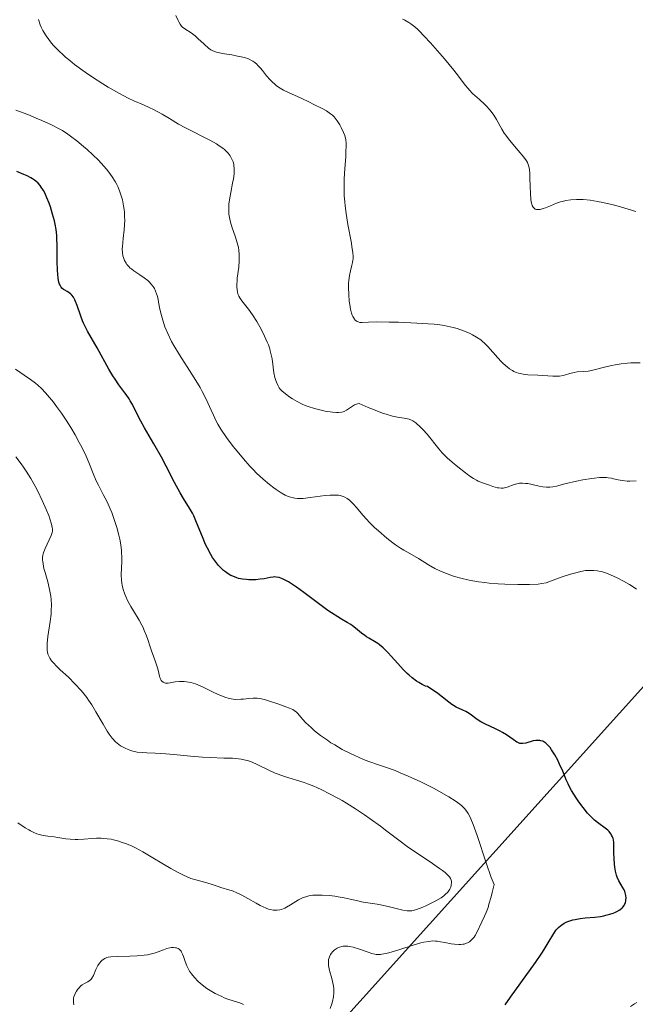
# Model space of a CAD drawing. Units: metres. Extents: x 632594 to 635259, y 4662585 to 4664918.
# Drawn here: x 633493 to 633592, y 4664206 to 4664366 of the extents above; entities that cross this region are included whole.
import ezdxf

# ---------------------------------------------------------------- set-up
doc = ezdxf.new("R2010")
doc.units = ezdxf.units.M
doc.header["$MEASUREMENT"] = 0
for name, color, linetype, lineweight in [('Curva de nivel maestra', 30, 'Continuous', 30), ('Curva de nivel normal', 30, 'Continuous', 0), ('Tendido', 6, 'Continuous', 0)]:
    doc.layers.add(name, color=color, linetype=linetype, lineweight=lineweight)

msp = doc.modelspace()

# ---------------------------------------------------------------- linework, layer by layer
at = {"layer": 'Curva de nivel maestra', "color": 30, "linetype": 'Continuous', "lineweight": 30, "elevation": 425, "flags": 128}
msp.add_lwpolyline([(633571.29, 4664206.1301), (633572.15, 4664207.3801), (633573.82, 4664209.7001), (633576.22, 4664213.0001), (633577.22, 4664214.4701), (633577.63, 4664215.1001), (633578.28, 4664216.1701), (633579.16, 4664217.7001), (633579.56, 4664218.2601), (633579.78, 4664218.5101), (633579.94, 4664218.6701), (633580.29, 4664218.9601), (633580.47, 4664219.0901), (633580.87, 4664219.3301), (633581.3, 4664219.5401), (633581.6, 4664219.6701), (633582.25, 4664219.8701), (633582.64, 4664219.9601), (633583.44, 4664220.0901), (633584.26, 4664220.1901), (633585.8, 4664220.3201), (633586.76, 4664220.4401), (633587.3, 4664220.5401), (633587.63, 4664220.6201), (633588.24, 4664220.7901), (633588.79, 4664220.9801), (633589.05, 4664221.0901), (633589.41, 4664221.2501), (633589.88, 4664221.5301), (633590.23, 4664221.8101), (633590.38, 4664221.9601), (633590.56, 4664222.2101), (633590.71, 4664222.5001), (633590.77, 4664222.6601), (633590.84, 4664222.9801), (633590.87, 4664223.1501), (633590.89, 4664223.4101), (633590.86, 4664223.8401), (633590.76, 4664224.2801), (633590.68, 4664224.5101), (633590.58, 4664224.7401), (633590.32, 4664225.2101), (633589.74, 4664226.2301), (633589.47, 4664226.8101), (633589.36, 4664227.1201), (633589.19, 4664227.7701), (633589.06, 4664228.4501), (633589.01, 4664228.9101), (633588.95, 4664229.8101), (633588.93, 4664230.7501), (633588.93, 4664231.8901), (633588.9, 4664232.4101), (633588.83, 4664232.8401), (633588.78, 4664233.0501), (633588.69, 4664233.3501), (633588.55, 4664233.6401), (633588.47, 4664233.7801), (633588.27, 4664234.0601), (633588.15, 4664234.2001), (633587.95, 4664234.4101), (633587.71, 4664234.6101), (633586.27, 4664235.6901), (633585.79, 4664236.0701), (633585.29, 4664236.5201), (633585.04, 4664236.7701), (633584.66, 4664237.1701), (633583.91, 4664238.0801), (633583.21, 4664239.0401), (633582.78, 4664239.6801), (633582.06, 4664240.8601), (633581.84, 4664241.2501), (633581.49, 4664241.9401), (633581.2, 4664242.5801), (633580.84, 4664243.4701), (633580.62, 4664243.9701), (633580.1, 4664245.1301), (633579.8, 4664245.7501), (633579.32, 4664246.6601), (633578.82, 4664247.4701), (633578.57, 4664247.8201), (633578.33, 4664248.1101), (633578.17, 4664248.2801), (633577.86, 4664248.5501), (633577.7, 4664248.6601), (633577.39, 4664248.8301), (633577.09, 4664248.9301), (633576.89, 4664248.9701), (633576.49, 4664248.9801), (633576.26, 4664248.9701), (633575.82, 4664248.8901), (633574.61, 4664248.5401), (633574.17, 4664248.4501), (633573.96, 4664248.4501), (633573.66, 4664248.4901), (633573.33, 4664248.6201), (633573.16, 4664248.7101), (633572.56, 4664249.1201), (633571.51, 4664249.8601), (633570.85, 4664250.2601), (633570.48, 4664250.4601), (633569.69, 4664250.8401), (633568.07, 4664251.5901), (633567.36, 4664251.9601), (633567.05, 4664252.1401), (633566.51, 4664252.5201), (633565.61, 4664253.2101), (633565.16, 4664253.5101), (633564.92, 4664253.6401), (633564.41, 4664253.8901), (633563.36, 4664254.3601), (633562.88, 4664254.6301), (633562.65, 4664254.7901), (633562.15, 4664255.1901), (633561.12, 4664255.9901), (633560.34, 4664256.5601), (633558.68, 4664257.6901), (633558.39, 4664257.7901), (633557.82, 4664258.0401), (633557.27, 4664258.3401), (633556.91, 4664258.5801), (633556.21, 4664259.1001), (633555.71, 4664259.5301), (633555.39, 4664259.8301), (633554.76, 4664260.4601), (633553.88, 4664261.4201), (633552.81, 4664262.6301), (633552.32, 4664263.1601), (633551.8, 4664263.6701), (633551.48, 4664263.9701), (633550.88, 4664264.4601), (633550.61, 4664264.6601), (633550.09, 4664265.0101), (633549.19, 4664265.5301), (633548.8, 4664265.7701), (633548.52, 4664265.9601), (633548.01, 4664266.3601), (633547.04, 4664267.1801), (633546.53, 4664267.5701), (633546.26, 4664267.7401), (633545.67, 4664268.0901), (633544.72, 4664268.6301), (633544.14, 4664268.9801), (633543.12, 4664269.6401), (633542.54, 4664270.0501), (633541.25, 4664270.9801), (633538.61, 4664272.9601), (633537.46, 4664273.8001), (633536.96, 4664274.1401), (633536.15, 4664274.6701), (633535.52, 4664275.0101), (633535.19, 4664275.1701), (633534.65, 4664275.3601), (633534.17, 4664275.4601), (633533.87, 4664275.4801), (633533.66, 4664275.4601), (633533.18, 4664275.3901), (633532.2, 4664275.1901), (633531.58, 4664275.0901), (633530.87, 4664275.0101), (633530.48, 4664274.9901), (633529.72, 4664275.0001), (633529.32, 4664275.0301), (633528.7, 4664275.1101), (633528.06, 4664275.2401), (633527.75, 4664275.3301), (633527.11, 4664275.5701), (633526.8, 4664275.7101), (633526.35, 4664275.9701), (633525.91, 4664276.2801), (633525.62, 4664276.5101), (633525.08, 4664277.0301), (633524.81, 4664277.3201), (633524.31, 4664277.9501), (633523.84, 4664278.6301), (633523.55, 4664279.1101), (633522.99, 4664280.1301), (633522.71, 4664280.7301), (633522.18, 4664281.9601), (633521.25, 4664284.3201), (633520.8, 4664285.3501), (633520.58, 4664285.8001), (633520.12, 4664286.6201), (633519.13, 4664288.1801), (633518.58, 4664289.0801), (633517.68, 4664290.7601), (633516.31, 4664293.4401), (633515.54, 4664294.8701), (633514.33, 4664297.0201), (633512.8, 4664299.6301), (633512.18, 4664300.7301), (633511.52, 4664302.0601), (633510.86, 4664303.4201), (633510.5, 4664304.0401), (633510.29, 4664304.3601), (633509.81, 4664305.0301), (633509.62, 4664305.2901), (633508.66, 4664306.5901), (633508.02, 4664307.5301), (633507.69, 4664308.0501), (633507.03, 4664309.1701), (633505.12, 4664312.5901), (633503.55, 4664315.3201), (633503.12, 4664316.1501), (633502.93, 4664316.5801), (633502.75, 4664317.0101), (633502.42, 4664317.8801), (633501.88, 4664319.4901), (633501.63, 4664320.1401), (633501.51, 4664320.4101), (633501.28, 4664320.8401), (633501.04, 4664321.1501), (633500.87, 4664321.3101), (633500.52, 4664321.5601), (633500.24, 4664321.7201), (633499.86, 4664321.9401), (633499.67, 4664322.0701), (633499.41, 4664322.3001), (633499.29, 4664322.4401), (633499.11, 4664322.7501), (633499.03, 4664322.9301), (633498.93, 4664323.2501), (633498.81, 4664323.8501), (633498.73, 4664324.6201), (633498.7, 4664325.0801), (633498.66, 4664326.7201), (633498.64, 4664329.1701), (633498.6, 4664330.3201), (633498.56, 4664330.8401), (633498.46, 4664331.7801), (633498.32, 4664332.6301), (633498.2, 4664333.1801), (633497.9, 4664334.2801), (633497.53, 4664335.4501), (633497.32, 4664336.0501), (633496.98, 4664336.9201), (633496.61, 4664337.7301), (633496.42, 4664338.0901), (633496.06, 4664338.6701), (633495.87, 4664338.9301), (633495.55, 4664339.2901), (633495.17, 4664339.6201), (633494.96, 4664339.7801), (633494.61, 4664340.0101), (633494.35, 4664340.1601), (633493.76, 4664340.4801), (633493.25, 4664340.7201), (633492.09, 4664341.2101)], dxfattribs=at)
at = {"layer": 'Curva de nivel normal', "color": 30, "linetype": 'Continuous', "lineweight": 0, "flags": 128}
for points, elevation in [([(633593.2, 4664310.1701), (633592.16, 4664310.1901), (633591.64, 4664310.1701), (633591.11, 4664310.1401), (633590.09, 4664310.0301), (633589.11, 4664309.8701), (633588.5, 4664309.7501), (633587.39, 4664309.4901), (633585.49, 4664308.9701), (633584.72, 4664308.8201), (633583.95, 4664308.7501), (633582.95, 4664308.6901), (633582.47, 4664308.6201), (633581.75, 4664308.4301), (633581.07, 4664308.2201), (633580.71, 4664308.1401), (633580.1, 4664308.0401), (633579.76, 4664308.0201), (633579.03, 4664308.0201), (633576.6, 4664308.1701), (633574.98, 4664308.2401), (633574.2, 4664308.3201), (633573.69, 4664308.4301), (633573.44, 4664308.5001), (633573.07, 4664308.6301), (633572.7, 4664308.7901), (633572.46, 4664308.9201), (633571.99, 4664309.2201), (633571.32, 4664309.7401), (633570.89, 4664310.1301), (633570.61, 4664310.4001), (633570.08, 4664310.9601), (633568.48, 4664312.8201), (633567.92, 4664313.3901), (633567.63, 4664313.6501), (633567.32, 4664313.8901), (633566.66, 4664314.3401), (633565.97, 4664314.7301), (633565.49, 4664314.9601), (633564.55, 4664315.3601), (633563.52, 4664315.7201), (633562.83, 4664315.9101), (633562.36, 4664316.0201), (633561.4, 4664316.2101), (633560.35, 4664316.3701), (633559.76, 4664316.4301), (633558.78, 4664316.5201), (633556.98, 4664316.6301), (633553.99, 4664316.7501), (633552.46, 4664316.7901), (633550.48, 4664316.8001), (633549.13, 4664316.7601), (633548.08, 4664316.7101), (633547.72, 4664316.7401), (633547.44, 4664316.8101), (633547.3, 4664316.8701), (633547.1, 4664316.9901), (633546.92, 4664317.1601), (633546.83, 4664317.2701), (633546.67, 4664317.5201), (633546.6, 4664317.6601), (633546.49, 4664317.9201), (633546.39, 4664318.2101), (633546.22, 4664318.8801), (633546.08, 4664319.6501), (633546.01, 4664320.1901), (633545.92, 4664321.2701), (633545.89, 4664322.4101), (633545.9, 4664323.1001), (633545.93, 4664323.5401), (633546.04, 4664324.3301), (633546.2, 4664325.1001), (633546.44, 4664326.0001), (633546.54, 4664326.4301), (633546.59, 4664326.8201), (633546.61, 4664327.0401), (633546.61, 4664327.4001), (633546.56, 4664328.0801), (633546.43, 4664328.9901), (633546.34, 4664329.5601), (633545.78, 4664332.5801), (633545.49, 4664334.3901), (633545.33, 4664335.6501), (633545.27, 4664336.2901), (633545.2, 4664337.2401), (633545.16, 4664338.1701), (633545.15, 4664338.7901), (633545.18, 4664339.9801), (633545.26, 4664341.6601), (633545.42, 4664343.5901), (633545.47, 4664344.3801), (633545.51, 4664345.3401), (633545.5, 4664345.7301), (633545.42, 4664346.3901), (633545.34, 4664346.7801), (633545.27, 4664347.0201), (633545.08, 4664347.5201), (633544.7, 4664348.3401), (633544.47, 4664348.7701), (633544.05, 4664349.4201), (633543.72, 4664349.8301), (633543.55, 4664350.0301), (633543.26, 4664350.3101), (633542.96, 4664350.5601), (633542.74, 4664350.7201), (633542.3, 4664351.0201), (633541.6, 4664351.4001), (633540.27, 4664352.0401), (633539.42, 4664352.4601), (633538.32, 4664353.0101), (633537.69, 4664353.3101), (633536.16, 4664353.9801), (633535.34, 4664354.3901), (633534.8, 4664354.7001), (633534.54, 4664354.8701), (633534.16, 4664355.1401), (633533.81, 4664355.4301), (633533.59, 4664355.6301), (633533.17, 4664356.0601), (633532.59, 4664356.7201), (633531.92, 4664357.5601), (633531.6, 4664357.9501), (633531.2, 4664358.3901), (633531, 4664358.5901), (633530.69, 4664358.8601), (633530.34, 4664359.0901), (633530.16, 4664359.2001), (633529.76, 4664359.3901), (633529.53, 4664359.4801), (633529.17, 4664359.6001), (633528.77, 4664359.7101), (633527.88, 4664359.9101), (633526.94, 4664360.0801), (633525.76, 4664360.2701), (633525.25, 4664360.3601), (633524.46, 4664360.5201), (633524.15, 4664360.6201), (633523.75, 4664360.8001), (633523.56, 4664360.9101), (633523.17, 4664361.2001), (633522.48, 4664361.8101), (633521.47, 4664362.7401), (633520.99, 4664363.1601), (633520.35, 4664363.6501), (633519.34, 4664364.3201), (633518.98, 4664364.6001), (633518.82, 4664364.7701), (633518.58, 4664365.0601), (633518.35, 4664365.4301), (633518.24, 4664365.6601), (633517.89, 4664366.4801)], 410), ([(633592.55, 4664291.0601), (633591.5, 4664291.0201), (633591.04, 4664291.0201), (633590.26, 4664291.0901), (633589.62, 4664291.2101), (633588.87, 4664291.3901), (633588.5, 4664291.4701), (633587.98, 4664291.5401), (633587.71, 4664291.5701), (633587.28, 4664291.5801), (633586.57, 4664291.5701), (633585.76, 4664291.5001), (633585.32, 4664291.4401), (633583.86, 4664291.2101), (633582.84, 4664291.0101), (633580.97, 4664290.5701), (633579.59, 4664290.2001), (633579.03, 4664290.0701), (633578.51, 4664290.0101), (633578.24, 4664290.0001), (633577.97, 4664290.0101), (633577.4, 4664290.0801), (633576.82, 4664290.1901), (633575.67, 4664290.4601), (633574.95, 4664290.5901), (633574.6, 4664290.6301), (633574.1, 4664290.6601), (633573.62, 4664290.6501), (633573.39, 4664290.6201), (633573.16, 4664290.5801), (633572.73, 4664290.4601), (633571.58, 4664290.0401), (633571.17, 4664289.9201), (633570.97, 4664289.8801), (633570.65, 4664289.8701), (633570.27, 4664289.9001), (633570.06, 4664289.9401), (633569.29, 4664290.1401), (633568.72, 4664290.3201), (633567.58, 4664290.7301), (633566.93, 4664291.0201), (633566.62, 4664291.1701), (633566.15, 4664291.4401), (633565.4, 4664291.9301), (633564.83, 4664292.3401), (633563.59, 4664293.3001), (633562.68, 4664294.0701), (633561.88, 4664294.8001), (633561.4, 4664295.2801), (633561.09, 4664295.6001), (633560.51, 4664296.2501), (633558.62, 4664298.6001), (633557.97, 4664299.3201), (633557.54, 4664299.7401), (633556.77, 4664300.4301), (633556.32, 4664300.7501), (633556.09, 4664300.8701), (633555.7, 4664301.0201), (633555.47, 4664301.0801), (633554.9, 4664301.1901), (633553.8, 4664301.3501), (633553.01, 4664301.5301), (633551.99, 4664301.8301), (633551.39, 4664302.0301), (633549.94, 4664302.5901), (633549.08, 4664302.9501), (633547.63, 4664303.6101), (633547.36, 4664303.5501), (633547.19, 4664303.5001), (633546.85, 4664303.3501), (633546.38, 4664303.0701), (633545.53, 4664302.5001), (633545.18, 4664302.3101), (633545.01, 4664302.2401), (633544.72, 4664302.1601), (633544.23, 4664302.1101), (633543.95, 4664302.1101), (633543.26, 4664302.1701), (633542.08, 4664302.3601), (633541.42, 4664302.5001), (633540.38, 4664302.7701), (633539.34, 4664303.0901), (633538.85, 4664303.2801), (633538.38, 4664303.4701), (633537.53, 4664303.8901), (633536.79, 4664304.3201), (633536.36, 4664304.6101), (633535.65, 4664305.1401), (633535.08, 4664305.6301), (633534.81, 4664305.9301), (633534.66, 4664306.1201), (633534.4, 4664306.5401), (633534.19, 4664307.0401), (633534.09, 4664307.3101), (633533.95, 4664307.7801), (633533.79, 4664308.5701), (633533.66, 4664309.4901), (633533.48, 4664310.8201), (633533.36, 4664311.4801), (633533.2, 4664312.1301), (633533.11, 4664312.4501), (633532.88, 4664313.1101), (633532.71, 4664313.5501), (633532.28, 4664314.5001), (633531.76, 4664315.5301), (633531.01, 4664316.8501), (633530.31, 4664317.9501), (633529.64, 4664318.8701), (633528.58, 4664320.2101), (633528.25, 4664320.7001), (633528.1, 4664321.0001), (633528.01, 4664321.1901), (633527.89, 4664321.6101), (633527.8, 4664322.0901), (633527.77, 4664322.3801), (633527.76, 4664322.8901), (633527.8, 4664323.5201), (633527.84, 4664323.8901), (633528.08, 4664325.6801), (633528.16, 4664326.7201), (633528.17, 4664327.4401), (633528.16, 4664327.8001), (633528.11, 4664328.3601), (633528.02, 4664328.9001), (633527.94, 4664329.2701), (633527.74, 4664329.9901), (633527.52, 4664330.7001), (633527.04, 4664332.0601), (633526.74, 4664333.0001), (633526.64, 4664333.4401), (633526.58, 4664333.7201), (633526.5, 4664334.2701), (633526.45, 4664335.0601), (633526.47, 4664335.5701), (633526.49, 4664335.9101), (633526.57, 4664336.5901), (633526.78, 4664337.7701), (633527.09, 4664339.3001), (633527.22, 4664339.9901), (633527.33, 4664340.7901), (633527.36, 4664341.1501), (633527.36, 4664341.6601), (633527.31, 4664342.1401), (633527.26, 4664342.3701), (633527.15, 4664342.7801), (633527.07, 4664342.9801), (633526.93, 4664343.2901), (633526.67, 4664343.7301), (633526.35, 4664344.1601), (633526.17, 4664344.3701), (633525.75, 4664344.7701), (633525.5, 4664344.9701), (633524.93, 4664345.3701), (633524.48, 4664345.6501), (633523.38, 4664346.2701), (633519.45, 4664348.2701), (633518.33, 4664348.8801), (633516.85, 4664349.7601), (633515.66, 4664350.4801), (633515.07, 4664350.8201), (633514.16, 4664351.3001), (633513.68, 4664351.5201), (633512.65, 4664351.9701), (633511.07, 4664352.6501), (633510.17, 4664353.0701), (633508.63, 4664353.8601), (633506.88, 4664354.8801), (633506.06, 4664355.3901), (633504.39, 4664356.4701), (633503.17, 4664357.3101), (633501.45, 4664358.5601), (633500.69, 4664359.1601), (633500.01, 4664359.7201), (633499.6, 4664360.0801), (633498.88, 4664360.7601), (633498.56, 4664361.0801), (633498, 4664361.6801), (633497.54, 4664362.2201), (633497.28, 4664362.5601), (633496.84, 4664363.1701), (633496.46, 4664363.7701), (633496.3, 4664364.0501), (633496.03, 4664364.6001), (633495.88, 4664364.9701), (633495.61, 4664365.8101)], 415), ([(633592.48, 4664334.7201), (633590, 4664335.4401), (633588.78, 4664335.7801), (633587.11, 4664336.1701), (633586.28, 4664336.3401), (633585.06, 4664336.5201), (633583.91, 4664336.6401), (633583.38, 4664336.6601), (633582.87, 4664336.6601), (633581.94, 4664336.6001), (633581.1, 4664336.4701), (633580.58, 4664336.3501), (633580.25, 4664336.2501), (633579.62, 4664336.0401), (633578.62, 4664335.6501), (633577.82, 4664335.3201), (633577.45, 4664335.1901), (633576.95, 4664335.0501), (633576.55, 4664335.0101), (633576.38, 4664335.0301), (633576.14, 4664335.1101), (633575.93, 4664335.2801), (633575.84, 4664335.3901), (633575.68, 4664335.7001), (633575.61, 4664335.9001), (633575.52, 4664336.2501), (633575.45, 4664336.6701), (633575.37, 4664337.6601), (633575.32, 4664338.7601), (633575.29, 4664340.1901), (633575.27, 4664340.8101), (633575.22, 4664341.4901), (633575.18, 4664341.7701), (633575.09, 4664342.1501), (633575.03, 4664342.3201), (633574.88, 4664342.6701), (633574.72, 4664342.9301), (633574.3, 4664343.5101), (633573.38, 4664344.6201), (633571.98, 4664346.2801), (633571.38, 4664347.0601), (633571.13, 4664347.4101), (633570.74, 4664348.0301), (633569.9, 4664349.6201), (633569.44, 4664350.3301), (633569.18, 4664350.6901), (633568.73, 4664351.2501), (633568.24, 4664351.7901), (633567.98, 4664352.0601), (633567.14, 4664352.8401), (633566.01, 4664353.8501), (633565.49, 4664354.3601), (633565.26, 4664354.6301), (633564.8, 4664355.1901), (633563.72, 4664356.6301), (633562.96, 4664357.6101), (633561.44, 4664359.4301), (633560.69, 4664360.3101), (633559.18, 4664362.0301), (633558.16, 4664363.1401), (633557.41, 4664363.9201), (633557.08, 4664364.2501), (633556.62, 4664364.6601), (633555.99, 4664365.1501), (633555.67, 4664365.3501), (633555, 4664365.7101), (633554.62, 4664365.8801)], 405), ([(633491.93, 4664351.1501), (633493.9, 4664350.4101), (633495.25, 4664349.8501), (633496.13, 4664349.4701), (633497.71, 4664348.7601), (633498.96, 4664348.1301), (633499.52, 4664347.8101), (633500.35, 4664347.2601), (633500.8, 4664346.9401), (633501.82, 4664346.1501), (633502.91, 4664345.2501), (633503.5, 4664344.7401), (633504.42, 4664343.9001), (633505.34, 4664343.0001), (633505.79, 4664342.5401), (633506.64, 4664341.5701), (633507.03, 4664341.0801), (633507.57, 4664340.3301), (633508.03, 4664339.5701), (633508.3, 4664339.0701), (633508.46, 4664338.7401), (633508.75, 4664338.0701), (633508.93, 4664337.5801), (633509.21, 4664336.5901), (633509.41, 4664335.6301), (633509.5, 4664335.0101), (633509.54, 4664334.6001), (633509.58, 4664333.8001), (633509.59, 4664333.3701), (633509.56, 4664332.5301), (633509.51, 4664331.7501), (633509.35, 4664330.3401), (633509.21, 4664329.0301), (633509.2, 4664328.6701), (633509.22, 4664328.0401), (633509.3, 4664327.5301), (633509.38, 4664327.2401), (633509.58, 4664326.7401), (633509.81, 4664326.3101), (633509.95, 4664326.1101), (633510.19, 4664325.8201), (633510.5, 4664325.5401), (633510.68, 4664325.3901), (633511.09, 4664325.0901), (633512.05, 4664324.4501), (633512.77, 4664323.9601), (633513.32, 4664323.5201), (633513.56, 4664323.2901), (633513.89, 4664322.9401), (633514.17, 4664322.5801), (633514.29, 4664322.4001), (633514.4, 4664322.2001), (633514.6, 4664321.8001), (633514.76, 4664321.3801), (633514.85, 4664321.0801), (633515, 4664320.4801), (633515.09, 4664320.0001), (633515.29, 4664318.8901), (633515.53, 4664317.8401), (633515.87, 4664316.6901), (633516.11, 4664316.0201), (633516.57, 4664314.9101), (633517.19, 4664313.6501), (633517.56, 4664312.9601), (633518.45, 4664311.4801), (633520.45, 4664308.3601), (633521.38, 4664306.8801), (633521.8, 4664306.1901), (633522.16, 4664305.5401), (633522.76, 4664304.3901), (633523.09, 4664303.7001), (633523.61, 4664302.4901), (633523.96, 4664301.6801), (633524.44, 4664300.7001), (633524.71, 4664300.2101), (633525.19, 4664299.4401), (633526.11, 4664298.0901), (633527.2, 4664296.6301), (633527.83, 4664295.8401), (633528.84, 4664294.6201), (633529.9, 4664293.4301), (633530.44, 4664292.8601), (633530.98, 4664292.3101), (633532.05, 4664291.3201), (633533.09, 4664290.4501), (633533.75, 4664289.9401), (633534.16, 4664289.6401), (633534.94, 4664289.1201), (633535.63, 4664288.7301), (633535.96, 4664288.5701), (633536.45, 4664288.3901), (633536.94, 4664288.2701), (633537.2, 4664288.2301), (633537.61, 4664288.1901), (633537.91, 4664288.1801), (633538.54, 4664288.2101), (633539.65, 4664288.3301), (633542.1, 4664288.6601), (633542.89, 4664288.7301), (633543.26, 4664288.7401), (633543.78, 4664288.7401), (633544.25, 4664288.7001), (633544.53, 4664288.6501), (633545.04, 4664288.5001), (633545.27, 4664288.4101), (633545.68, 4664288.1801), (633546.05, 4664287.9201), (633546.27, 4664287.7201), (633546.69, 4664287.2801), (633547.15, 4664286.7501), (633548.18, 4664285.5001), (633548.84, 4664284.7701), (633549.22, 4664284.3701), (633550.1, 4664283.5101), (633550.75, 4664282.9201), (633552.09, 4664281.7701), (633553.07, 4664281.0001), (633553.52, 4664280.6701), (633554.33, 4664280.1301), (633554.83, 4664279.8301), (633555.85, 4664279.2501), (633557.23, 4664278.4401), (633558.87, 4664277.4201), (633559.9, 4664276.8501), (633560.67, 4664276.4701), (633561.09, 4664276.2801), (633561.76, 4664276.0101), (633562.74, 4664275.6601), (633563.26, 4664275.4901), (633564.09, 4664275.2601), (633565.45, 4664274.9501), (633566.95, 4664274.7001), (633568, 4664274.5601), (633568.71, 4664274.4801), (633570.16, 4664274.3601), (633571.25, 4664274.3001), (633573.34, 4664274.2301), (633575.23, 4664274.2501), (633576.65, 4664274.3201), (633577.24, 4664274.3801), (633577.93, 4664274.4901), (633579.49, 4664275.0901), (633580.39, 4664275.4101), (633581.89, 4664275.9101), (633582.51, 4664276.1001), (633583.53, 4664276.3601), (633584.3, 4664276.4901), (633584.71, 4664276.5301), (633585.36, 4664276.5401), (633585.67, 4664276.5301), (633586.23, 4664276.4701), (633586.73, 4664276.3701), (633587.05, 4664276.2801), (633587.7, 4664276.0601), (633588.84, 4664275.6001), (633589.47, 4664275.3001), (633590.49, 4664274.7901), (633591.43, 4664274.2501), (633591.9, 4664273.9601), (633592.58, 4664273.5001)], 420), ([(633542.9, 4664205.5201), (633543.2, 4664206.3001), (633543.31, 4664206.6701), (633543.47, 4664207.3901), (633543.52, 4664208.0701), (633543.52, 4664208.5101), (633543.49, 4664208.8101), (633543.4, 4664209.3901), (633543.16, 4664210.3901), (633542.8, 4664211.6601), (633542.67, 4664212.2401), (633542.63, 4664212.5101), (633542.61, 4664213.0101), (633542.66, 4664213.4601), (633542.73, 4664213.7401), (633542.8, 4664213.9101), (633542.97, 4664214.2501), (633543.08, 4664214.4201), (633543.36, 4664214.7501), (633543.58, 4664214.9501), (633543.89, 4664215.1801), (633544.05, 4664215.2801), (633544.44, 4664215.4601), (633544.8, 4664215.5701), (633544.99, 4664215.6001), (633545.28, 4664215.6201), (633545.77, 4664215.6101), (633546.03, 4664215.5701), (633546.62, 4664215.4401), (633547.64, 4664215.1401), (633549.05, 4664214.6501), (633549.67, 4664214.4501), (633550.15, 4664214.3301), (633550.37, 4664214.2901), (633550.71, 4664214.2601), (633551.08, 4664214.2801), (633551.28, 4664214.3001), (633551.61, 4664214.3601), (633552.42, 4664214.5601), (633554.05, 4664215.0501), (633556.51, 4664215.8201), (633557.61, 4664216.1401), (633558.08, 4664216.2501), (633558.88, 4664216.4001), (633559.55, 4664216.4601), (633559.96, 4664216.4501), (633560.23, 4664216.4301), (633560.8, 4664216.3401), (633561.51, 4664216.2101), (633562.52, 4664216.0201), (633563.04, 4664215.9401), (633563.77, 4664215.8901), (633564.12, 4664215.9001), (633564.43, 4664215.9301), (633564.64, 4664215.9701), (633565.01, 4664216.0901), (633565.18, 4664216.1701), (633565.5, 4664216.3501), (633565.78, 4664216.5701), (633565.95, 4664216.7301), (633566.26, 4664217.1001), (633566.42, 4664217.3301), (633566.7, 4664217.8301), (633567.5, 4664219.5601), (633567.95, 4664220.4801), (633568.22, 4664221.1001), (633568.51, 4664221.9101), (633568.66, 4664222.4101), (633569, 4664223.6101), (633569.19, 4664224.3301), (633569.48, 4664225.5901), (633569.02, 4664226.7601), (633568.18, 4664229.1401), (633566.72, 4664233.5601), (633566.1, 4664235.3201), (633565.72, 4664236.2401), (633565.54, 4664236.6301), (633565.26, 4664237.1401), (633565.07, 4664237.4301), (633564.68, 4664237.9501), (633564.25, 4664238.3801), (633563.92, 4664238.6501), (633563.18, 4664239.1701), (633562.16, 4664239.8101), (633560.55, 4664240.7301), (633559.67, 4664241.2101), (633557.6, 4664242.2501), (633555.55, 4664243.1901), (633554.26, 4664243.7401), (633553.45, 4664244.0701), (633552.02, 4664244.6001), (633550.75, 4664245.0401), (633549.2, 4664245.5501), (633548.32, 4664245.8901), (633546.9, 4664246.5101), (633546.11, 4664246.8901), (633544.87, 4664247.5201), (633543.64, 4664248.2301), (633543.03, 4664248.6001), (633542.45, 4664248.9901), (633541.36, 4664249.7701), (633540.39, 4664250.5501), (633539.81, 4664251.0501), (633539.46, 4664251.3701), (633538.87, 4664251.9501), (633538.15, 4664252.7601), (633537.68, 4664253.3101), (633537.45, 4664253.5401), (633537.06, 4664253.8401), (633536.83, 4664253.9701), (633536.31, 4664254.2101), (633535.71, 4664254.4401), (633534.85, 4664254.7301), (633534.41, 4664254.8801), (633533.09, 4664255.3601), (633532.43, 4664255.5701), (633531.76, 4664255.7201), (633531.42, 4664255.7801), (633531.09, 4664255.8001), (633530.41, 4664255.8101), (633529.73, 4664255.7701), (633528.85, 4664255.6801), (633528.42, 4664255.6501), (633527.59, 4664255.6301), (633527.18, 4664255.6601), (633526.53, 4664255.7701), (633525.82, 4664255.9801), (633525.44, 4664256.1201), (633525.03, 4664256.2901), (633524.15, 4664256.7101), (633522.33, 4664257.6101), (633521.46, 4664257.9901), (633521.06, 4664258.1401), (633520.31, 4664258.3601), (633519.63, 4664258.4901), (633519.22, 4664258.5301), (633518.96, 4664258.5401), (633518.48, 4664258.5401), (633517.77, 4664258.4601), (633516.98, 4664258.3201), (633516.64, 4664258.2701), (633516.23, 4664258.2601), (633516.05, 4664258.3001), (633515.8, 4664258.4001), (633515.6, 4664258.5801), (633515.51, 4664258.7001), (633515.43, 4664258.8401), (633515.31, 4664259.1901), (633514.95, 4664260.5801), (633514.69, 4664261.3901), (633514.24, 4664262.6201), (633513.99, 4664263.3401), (633513.72, 4664264.1501), (633513.34, 4664265.3201), (633513.12, 4664265.9201), (633512.77, 4664266.8101), (633512.58, 4664267.2501), (633512.37, 4664267.6701), (633511.92, 4664268.4701), (633511.01, 4664269.9601), (633510.59, 4664270.6601), (633510.06, 4664271.6601), (633509.78, 4664272.2901), (633509.62, 4664272.6901), (633509.36, 4664273.4301), (633509.19, 4664274.1101), (633509.13, 4664274.4401), (633509.07, 4664274.9501), (633509.04, 4664275.8001), (633509.12, 4664278.0001), (633509.11, 4664278.8501), (633509.09, 4664279.2901), (633509.05, 4664279.7401), (633508.94, 4664280.6501), (633508.78, 4664281.5901), (633508.64, 4664282.2201), (633508.3, 4664283.5101), (633507.83, 4664284.9501), (633507.48, 4664285.9001), (633507.23, 4664286.5101), (633506.72, 4664287.6701), (633506.12, 4664288.8501), (633505.34, 4664290.3301), (633504.98, 4664291.0701), (633504.48, 4664292.2501), (633503.76, 4664294.0201), (633503.32, 4664295.0301), (633502.62, 4664296.5001), (633502.22, 4664297.2801), (633501.57, 4664298.4801), (633500.86, 4664299.6901), (633500.49, 4664300.2901), (633500.11, 4664300.8901), (633499.33, 4664302.0401), (633498.55, 4664303.1201), (633498.04, 4664303.7801), (633497.08, 4664304.9601), (633496.74, 4664305.3301), (633496.11, 4664305.9901), (633495.51, 4664306.5501), (633495.12, 4664306.8801), (633494.31, 4664307.5001), (633493.31, 4664308.1901), (633491.88, 4664309.1701)], 430), ([(633492.27, 4664235.6001), (633493.46, 4664234.8201), (633494.03, 4664234.4601), (633494.31, 4664234.3101), (633494.85, 4664234.0501), (633495.36, 4664233.8401), (633495.7, 4664233.7301), (633496.36, 4664233.5701), (633497.11, 4664233.4501), (633498.16, 4664233.3201), (633498.73, 4664233.2401), (633500.02, 4664233.0301), (633500.76, 4664232.9401), (633501.57, 4664232.9001), (633502, 4664232.9001), (633502.94, 4664232.9601), (633504.3, 4664233.0701), (633505.02, 4664233.1101), (633505.78, 4664233.1101), (633506.17, 4664233.0901), (633506.76, 4664233.0301), (633507.37, 4664232.9401), (633507.78, 4664232.8501), (633508.62, 4664232.6301), (633509.04, 4664232.5001), (633509.9, 4664232.1901), (633510.78, 4664231.8201), (633511.36, 4664231.5401), (633512.54, 4664230.9201), (633513.89, 4664230.1101), (633515.9, 4664228.8901), (633517.07, 4664228.2201), (633518.39, 4664227.5201), (633519.12, 4664227.1501), (633520.32, 4664226.5901), (633521.14, 4664226.3901), (633522.52, 4664226.0101), (633523.61, 4664225.6701), (633524.72, 4664225.2801), (633525.18, 4664225.1201), (633526.62, 4664224.7101), (633527.05, 4664224.5701), (633527.76, 4664224.2901), (633528.16, 4664224.1001), (633528.6, 4664223.8801), (633529.56, 4664223.3501), (633530.91, 4664222.5801), (633531.58, 4664222.2301), (633532.51, 4664221.7901), (633532.93, 4664221.6401), (633533.19, 4664221.5601), (633533.67, 4664221.4601), (633533.9, 4664221.4301), (633534.33, 4664221.4301), (633534.74, 4664221.5001), (633535, 4664221.5701), (633535.53, 4664221.7901), (633535.84, 4664221.9401), (633536.46, 4664222.3101), (633537.75, 4664223.1101), (633538.42, 4664223.4401), (633538.75, 4664223.5701), (633538.97, 4664223.6401), (633539.42, 4664223.7601), (633540.12, 4664223.8701), (633540.6, 4664223.9001), (633541.6, 4664223.9001), (633542.82, 4664223.8101), (633543.64, 4664223.7101), (633544.18, 4664223.6401), (633545.18, 4664223.4601), (633546.17, 4664223.2401), (633547.37, 4664222.9501), (633547.99, 4664222.8201), (633549.01, 4664222.6601), (633550.52, 4664222.4401), (633551.32, 4664222.2901), (633552.53, 4664222.0101), (633554.05, 4664221.6201), (633554.69, 4664221.4601), (633555.38, 4664221.3501), (633555.69, 4664221.3301), (633556.15, 4664221.3701), (633556.39, 4664221.4201), (633556.93, 4664221.5701), (633557.93, 4664221.9501), (633558.41, 4664222.1601), (633559.39, 4664222.6201), (633560.06, 4664222.9701), (633560.89, 4664223.4601), (633561.33, 4664223.7801), (633561.57, 4664223.9801), (633561.97, 4664224.4001), (633562.1, 4664224.5601), (633562.3, 4664224.8801), (633562.45, 4664225.2101), (633562.52, 4664225.4301), (633562.55, 4664225.5801), (633562.59, 4664225.8701), (633562.57, 4664226.1701), (633562.53, 4664226.3201), (633562.42, 4664226.5701), (633562.23, 4664226.8501), (633562.1, 4664227.0001), (633561.75, 4664227.3501), (633561.53, 4664227.5401), (633561.14, 4664227.8601), (633560.66, 4664228.2101), (633559.51, 4664229.0201), (633556.86, 4664230.7801), (633555.6, 4664231.6401), (633554.02, 4664232.8001), (633552.12, 4664234.2701), (633551.06, 4664235.0801), (633549.38, 4664236.2801), (633548.45, 4664236.9201), (633547.01, 4664237.8701), (633545.56, 4664238.7901), (633544.84, 4664239.2201), (633544.15, 4664239.6201), (633542.82, 4664240.3401), (633541.56, 4664240.9601), (633540.76, 4664241.3301), (633540.23, 4664241.5501), (633539.22, 4664241.9401), (633538.67, 4664242.1301), (633535.52, 4664243.1201), (633534.5, 4664243.4801), (633533.98, 4664243.6901), (633532.97, 4664244.1401), (633531.06, 4664245.0501), (633530.23, 4664245.4201), (633529.5, 4664245.6901), (633529.16, 4664245.7901), (633528.5, 4664245.9401), (633528.05, 4664246.0101), (633527.05, 4664246.0801), (633525.68, 4664246.1101), (633523.47, 4664246.1801), (633522.23, 4664246.2501), (633520.24, 4664246.4301), (633517.55, 4664246.7101), (633516.27, 4664246.8201), (633514.53, 4664246.9001), (633513.15, 4664246.9401), (633512.51, 4664246.9901), (633511.62, 4664247.0901), (633511.19, 4664247.1701), (633510.92, 4664247.2301), (633510.4, 4664247.3901), (633510.15, 4664247.4801), (633509.67, 4664247.6901), (633509.21, 4664247.9301), (633508.93, 4664248.1001), (633508.39, 4664248.5001), (633508.11, 4664248.7501), (633507.57, 4664249.3101), (633507.07, 4664249.9601), (633506.74, 4664250.4501), (633506.07, 4664251.5801), (633504.93, 4664253.6301), (633504.25, 4664254.7601), (633503.74, 4664255.5201), (633503.46, 4664255.9101), (633503.01, 4664256.4801), (633502.53, 4664257.0501), (633501.51, 4664258.1601), (633500.45, 4664259.2001), (633499.14, 4664260.4301), (633498.58, 4664260.9701), (633497.98, 4664261.5901), (633497.74, 4664261.8801), (633497.45, 4664262.3001), (633497.23, 4664262.7301), (633497.15, 4664262.9501), (633497.07, 4664263.3101), (633497.03, 4664263.5701), (633497.01, 4664264.1601), (633497.03, 4664264.6601), (633497.14, 4664265.7901), (633497.5, 4664268.2701), (633497.64, 4664269.4501), (633497.69, 4664269.9801), (633497.72, 4664270.9501), (633497.67, 4664271.8201), (633497.61, 4664272.3701), (633497.41, 4664273.4401), (633497.1, 4664274.6601), (633496.67, 4664276.1801), (633496.5, 4664276.8201), (633496.34, 4664277.5801), (633496.29, 4664277.9701), (633496.27, 4664278.1901), (633496.28, 4664278.6001), (633496.33, 4664278.9901), (633496.37, 4664279.2001), (633496.45, 4664279.5201), (633496.67, 4664280.1001), (633497.66, 4664282.1901), (633497.83, 4664282.6801), (633497.87, 4664282.9101), (633497.88, 4664283.2901), (633497.85, 4664283.5001), (633497.74, 4664284.0001), (633497.46, 4664284.8901), (633497.27, 4664285.4201), (633496.91, 4664286.3101), (633496.23, 4664287.8601), (633495.48, 4664289.4001), (633495.05, 4664290.2001), (633494.36, 4664291.4201), (633493.6, 4664292.6401), (633493.2, 4664293.2401), (633492.79, 4664293.8201), (633491.92, 4664294.9601)], 435), ([(633501.34, 4664206.1001), (633501.28, 4664206.4701), (633501.26, 4664206.6501), (633501.27, 4664206.9301), (633501.31, 4664207.2101), (633501.35, 4664207.4001), (633501.48, 4664207.7801), (633501.56, 4664207.9601), (633501.76, 4664208.3201), (633501.98, 4664208.6401), (633502.14, 4664208.8401), (633502.49, 4664209.1801), (633502.69, 4664209.3401), (633503.09, 4664209.5801), (633503.6, 4664209.8401), (633503.83, 4664209.9901), (633504.04, 4664210.1601), (633504.14, 4664210.2601), (633504.27, 4664210.4401), (633504.51, 4664210.8601), (633504.91, 4664211.8301), (633505.12, 4664212.2901), (633505.24, 4664212.5001), (633505.5, 4664212.8601), (633505.77, 4664213.1701), (633505.96, 4664213.3401), (633506.34, 4664213.6001), (633506.57, 4664213.7301), (633506.7, 4664213.7801), (633506.92, 4664213.8401), (633507.35, 4664213.9001), (633508.34, 4664213.9401), (633510.41, 4664213.9901), (633511.6, 4664214.0401), (633512.74, 4664214.1501), (633513.26, 4664214.2201), (633513.74, 4664214.3201), (633514.57, 4664214.5501), (633515.04, 4664214.7201), (633515.87, 4664215.0501), (633516.43, 4664215.2501), (633516.92, 4664215.3701), (633517.16, 4664215.4001), (633517.5, 4664215.4101), (633517.83, 4664215.3701), (633517.98, 4664215.3401), (633518.27, 4664215.2201), (633518.4, 4664215.1301), (633518.58, 4664214.9801), (633518.73, 4664214.7901), (633518.82, 4664214.6501), (633518.98, 4664214.3201), (633519.13, 4664213.9501), (633519.41, 4664213.1201), (633519.67, 4664212.4601), (633519.95, 4664211.8701), (633520.12, 4664211.5801), (633520.4, 4664211.1501), (633520.9, 4664210.5201), (633521.48, 4664209.9101), (633521.81, 4664209.6201), (633522.16, 4664209.3301), (633522.92, 4664208.7701), (633523.72, 4664208.2701), (633524.27, 4664207.9601), (633524.63, 4664207.7701), (633525.35, 4664207.4401), (633525.74, 4664207.2701), (633526.47, 4664207.0001), (633527.74, 4664206.5901), (633528.25, 4664206.4301), (633528.84, 4664206.1901)], 430), ([(633592.66, 4664206.5101), (633592.28, 4664206.2501), (633591.58, 4664205.8201)], 420)]:
    msp.add_lwpolyline(points, dxfattribs=dict(at, elevation=elevation))
at = {"layer": 'Tendido', "color": 6, "linetype": 'Continuous', "lineweight": 0}
msp.add_polyline3d([(632615.258, 4663758.8003, 431.7436), (632759.2756, 4663815.843, 445.0286), (633241.4805, 4664006.5231, 459.3873), (633496.4204, 4664149.7182, 452.4067), (633652.4273, 4664322.8537, 433.7958)], dxfattribs=at)

doc.saveas('drawing.dxf')
